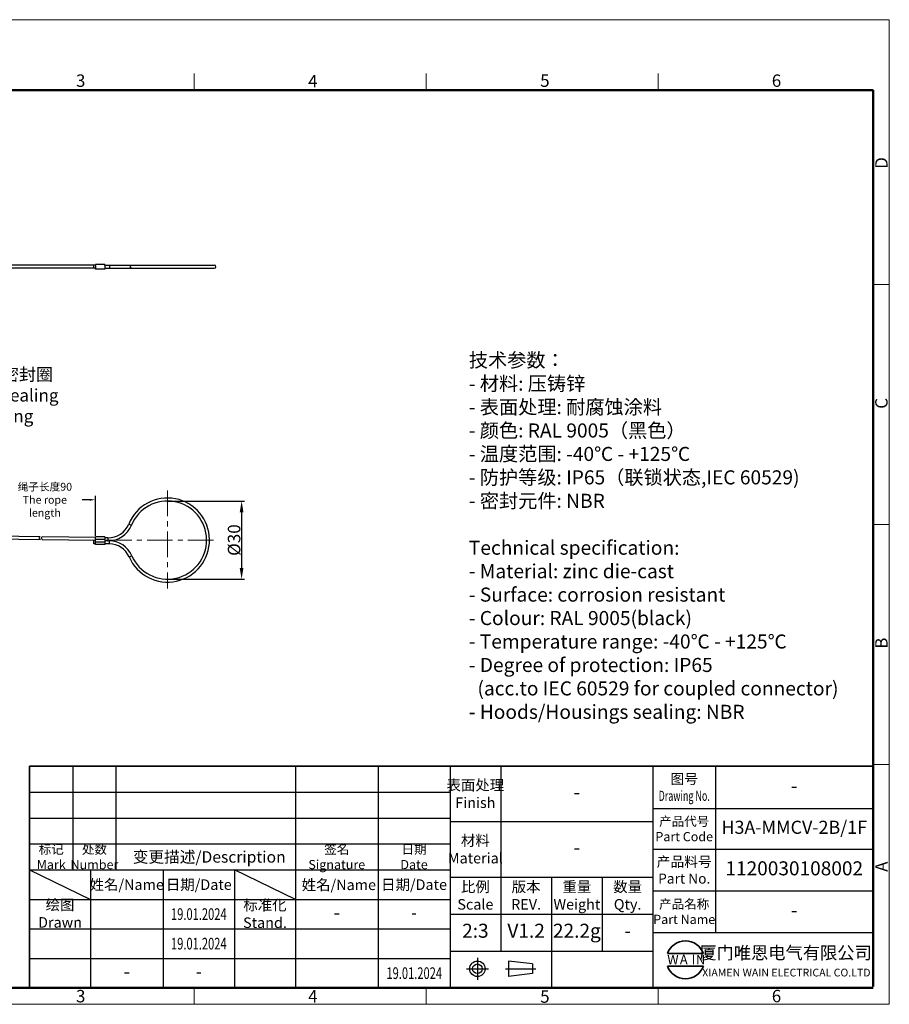
# Model space of a CAD drawing. Units: millimetres. Extents: x 1108 to 1553, y 418 to 733.
# Drawn here: x 1275 to 1553, y 418 to 733 of the extents above; entities that cross this region are included whole.
import ezdxf

# ---------------------------------------------------------------- set-up
doc = ezdxf.new("R2010")
doc.units = ezdxf.units.MM
doc.header["$LTSCALE"] = 65.395
doc.header["$PDMODE"] = 3
doc.header["$PDSIZE"] = 8
doc.linetypes.add('CENTER', pattern=[2, 1.25, -0.25, 0.25, -0.25])
doc.layers.get('0').update_dxf_attribs({"linetype": 'CONTINUOUS', "lineweight": 30})
doc.layers.get('Defpoints').update_dxf_attribs({"linetype": 'CONTINUOUS'})
for name, color, linetype, lineweight in [('CEN', 1, 'CENTER', 13), ('Dim', 3, 'CONTINUOUS', 15), ('图框', 7, 'CONTINUOUS', 20), ('打标文字', 3, 'CONTINUOUS', 20)]:
    doc.layers.add(name, color=color, linetype=linetype, lineweight=lineweight)
doc.styles.add('Chinese', font='PMingLiU.ttf')
doc.styles.add('Romans字体', font='romans.shx', dxfattribs={"width": 0.75})
doc.styles.get("Standard").update_dxf_attribs({"font": 'txt', "width": 0.75})
doc.styles.add('工程字', font='gbenor.shx', dxfattribs={"bigfont": 'gbcbig.shx'})
doc.dimstyles.new('01', dxfattribs={"dimtxt": 5, "dimasz": 4.5, "dimexe": 1.2, "dimexo": 0.2, "dimgap": 0.5, "dimtad": 1, "dimdsep": 46, "dimtxsty": 'Romans字体', "dimcen": 0, "dimclrd": 1, "dimclre": 6, "dimclrt": 4, "dimazin": 2, "dimtfac": 1, "dimtofl": 0, "dimtmove": 0, "dimatfit": 3, "dimfxl": 1, "dimtolj": 1, "dimtzin": 0, "dimarcsym": 0})
doc.dimstyles.new('02', dxfattribs={"dimscale": 1.25, "dimtxt": 2, "dimasz": 1.5, "dimexe": 1, "dimexo": 0.2, "dimgap": 0.5, "dimtad": 0, "dimdec": 1, "dimdsep": 46, "dimtxsty": 'STANDARD', "dimcen": 0, "dimclrd": 1, "dimclre": 6, "dimclrt": 4, "dimadec": 1, "dimazin": 2, "dimtp": 0.01, "dimtfac": 0.7, "dimtdec": 1, "dimtofl": 0, "dimtmove": 0, "dimatfit": 3, "dimfxl": 1, "dimarcsym": 0})

# ---------------------------------------------------------------- blocks, each defined once
blk = doc.blocks.new('A4图框-NEW')
at = {"layer": '图框', "color": 1, "lineweight": 18}
for p, q in [((833.41, 690.53), (1130.41, 690.53)), ((1130.41, 480.53), (1130.41, 690.53)), ((833.41, 480.53), (1130.41, 480.53))]:
    blk.add_line(p, q, dxfattribs=at)
at = {"layer": '图框', "color": 6}
for p, q in [((982.02, 679.03), (982.02, 675.53)), ((1031.55, 679.03), (1031.55, 675.53)), ((1081.09, 679.03), (1081.09, 675.53)), ((1130.41, 634.07), (1126.93, 634.07)), ((1130.41, 582.89), (1126.93, 582.89)), ((1126.91, 531.71), (1130.41, 531.71)), ((982.02, 484.03), (982.02, 480.53)), ((1031.55, 484.03), (1031.55, 480.53)), ((1081.09, 484.03), (1081.09, 480.53))]:
    blk.add_line(p, q, dxfattribs=at)
at = {"layer": '图框', "lineweight": 50}
for p, q in [((836.91, 675.53), (1126.93, 675.53)), ((1126.93, 484.34), (1126.93, 675.53)), ((836.85, 484.03), (1126.93, 484.03))]:
    blk.add_line(p, q, dxfattribs=at)
at = {"layer": '图框', "lineweight": 35}
for q in [(1126.93, 531.33), (946.93, 484.03)]:
    blk.add_line((946.93, 531.33), q, dxfattribs=at)
at = {"layer": '图框', "lineweight": -3}
for p, q in [((956.15, 531.33), (956.15, 509.21)), ((965.36, 531.33), (965.36, 509.21)), ((1003.65, 531.33), (1003.65, 484.03)), ((1021.3, 531.33), (1021.3, 484.03)), ((1036.65, 531.33), (1036.65, 484.01)), ((1047.47, 531.33), (1047.47, 507.67)), ((1079.97, 531.33), (1079.97, 484.01)), ((1093.32, 531.33), (1093.32, 495.84)), ((946.93, 525.8), (1036.65, 525.8)), ((1079.97, 522.27), (1126.93, 522.27)), ((946.93, 520.27), (1036.65, 520.27)), ((1036.65, 519.5), (1079.97, 519.5)), ((946.93, 514.74), (1036.65, 514.74)), ((1079.97, 513.59), (1126.93, 513.59)), ((946.93, 509.21), (1036.65, 509.21)), ((946.93, 509.21), (959.91, 502.91)), ((959.91, 509.21), (959.91, 484.03)), ((975.41, 509.21), (975.41, 484.03)), ((990.67, 509.21), (990.67, 484.03)), ((1003.65, 502.91), (990.67, 509.21)), ((1036.65, 507.67), (1079.97, 507.67)), ((1047.48, 507.67), (1047.48, 491.9)), ((1058.31, 507.67), (1058.31, 484.03)), ((1069.14, 507.67), (1069.14, 491.9)), ((1079.97, 504.71), (1126.93, 504.71)), ((946.93, 502.91), (1036.65, 502.91)), ((1036.65, 499.78), (1079.97, 499.78)), ((946.93, 496.62), (1036.65, 496.62)), ((1079.97, 495.84), (1126.93, 495.84)), ((1036.65, 491.9), (1079.97, 491.9)), ((946.93, 490.33), (1036.65, 490.33))]:
    blk.add_line(p, q, dxfattribs=at)
at = {"layer": '图框', "lineweight": 25}
for p, q in [((1042.5, 490.48), (1042.5, 485.74)), ((1054.23, 489.14), (1049.16, 489.76)), ((1049.16, 489.76), (1049.16, 486.46)), ((1040.14, 488.11), (1044.87, 488.11)), ((1048.47, 488.11), (1054.95, 488.11)), ((1054.23, 489.14), (1054.23, 487.08)), ((1054.23, 487.08), (1049.16, 486.46))]:
    blk.add_line(p, q, dxfattribs=at)
at = {"layer": '图框', "color": 4, "lineweight": 35}
for p, q in [((1083.06, 491.34), (1090.74, 491.34)), ((1083.06, 488.7), (1090.74, 488.7))]:
    blk.add_line(p, q, dxfattribs=at)
at = {"layer": '图框', "lineweight": 25}
for radius in [1.65, 1.03]:
    blk.add_circle((1042.5, 488.11), radius, dxfattribs=at)
at = {"layer": '图框', "color": 4, "lineweight": 35}
for start, end in [(18.9524, 161.0476), (198.9524, 341.0476)]:
    blk.add_arc((1086.9, 490.02), 4.06, start, end, dxfattribs=at)
at = {"layer": '图框', "color": 6, "char_height": 2.65, "width": 2.5579, "attachment_point": 1, "style": 'Romans字体'}
for s, insert in [('3', (956.83, 678.86)), ('4', (1006.37, 678.73)), ('5', (1055.9, 678.86)), ('6', (1105.33, 678.86)), ('3', (956.83, 483.6)), ('4', (1006.38, 483.57)), ('5', (1055.9, 483.52)), ('6', (1105.33, 483.62))]:
    blk.add_mtext(s, dxfattribs=dict(at, insert=insert))
at = {"layer": '图框', "color": 6, "char_height": 2.65, "width": 2.5579, "attachment_point": 1, "rotation": 90, "style": 'Romans字体'}
for s, insert in [('D', (1127.4, 658.73)), ('C', (1127.4, 607.55)), ('B', (1127.4, 556.37))]:
    blk.add_mtext(s, dxfattribs=dict(at, insert=insert))
at = {"layer": '图框', "attachment_point": 5}
for s, insert, char_height, width in [('图号{\\Ftxt|c134;\\P\\Fromans|c134;\\W0.65;Drawing No.}', (1086.64, 526.8), 2.1549, 13.3447), ('表面处理\\P{\\Fromans|c134;Finish}', (1042.06, 525.41), 2.2528, 10.82), ('产品代号\\P{\\Fromans|c134;Part Code}', (1086.64, 517.93), 1.959, 13.3447), ('材料\\P{\\Fromans|c134;Material}', (1042.06, 513.59), 2.2528, 10.82), ('标记\\P{\\Fromans|c134;Mark}', (951.54, 511.97), 1.959, 9.2182), ('处数\\P{\\Fromans|c134;Number }', (960.76, 511.97), 1.959, 9.2182), ('签名\\P{\\Fromans|c134;Signature} ', (1012.48, 511.97), 1.959, 17.6488), ('日期\\P{\\Fromans|c134;Date}', (1028.98, 511.97), 1.959, 15.3523), ('  变更描述{\\Fromans|c134;/Description}', (984.51, 511.97), 2.4487, 38.2879), ('产品料号\\P{\\Fromans|c134;Part No.}', (1086.64, 509.15), 2.1549, 13.3447), ('姓名{\\Fromans|c134;/Name\\Ftxt|c134; }', (967.66, 506.06), 2.2528, 15.5018), ('日期{\\Fromans|c134;/Date}', (983.04, 506.06), 2.2528, 15.2624), ('姓名{\\Fromans|c134;/Name}', (1012.93, 506.02), 2.2528, 16.9349), ('日期{\\Fromans|c134;/Date}', (1028.98, 506.06), 2.2528, 15.3523), ('比例\\P{\\Fromans|c134;Scale}', (1042.07, 503.73), 2.2528, 10.8293), ('版本\\P{\\Fromans|c134;REV.}', (1052.89, 503.73), 2.2528, 10.8387), ('重量\\P{\\Fromans|c134;Weight}', (1063.73, 503.73), 2.2528, 10.8293), ('数量\\P{\\Fromans|c134;Qty.}', (1074.56, 503.73), 2.2528, 10.8293), ('绘图\\P{\\Fromans|c134;Drawn\\Ftxt|c134; }', (953.42, 499.88), 2.2528, 12.9801), ('产品名称\\P{\\Fromans|c134;Part Name}', (1086.64, 500.28), 1.959, 13.3447)]:
    blk.add_mtext(s, dxfattribs=dict(at, insert=insert, char_height=char_height, width=width))
at = {"layer": '图框', "color": 3, "attachment_point": 5, "style": 'Romans字体'}
for s, insert, char_height, width in [('-', (1063.72, 525.41), 2.99, 32.4974), ('-', (1110.12, 526.8), 2.99, 33.6124), ('-', (1063.73, 513.59), 2.99, 32.488), ('{\\W0.7;19.01.2024}', (983.04, 499.77), 2.4879, 15.2624), ('-', (1012.48, 499.77), 2.99, 17.6488), ('-', (1028.98, 499.77), 2.49, 15.3523), ('-', (1110.12, 500.28), 2.99, 33.6124), ('V1.2', (1052.9, 495.84), 2.986, 10.8293), ('-', (1074.56, 495.84), 2.99, 10.8293), ('{\\W0.7;19.01.2024}', (983.04, 493.47), 2.4879, 15.2624), ('-', (967.66, 487.18), 2.99, 15.5018), ('-', (983.04, 487.18), 2.49, 15.2624), ('{\\W0.7;19.01.2024}', (1029.02, 487.18), 2.4879, 15.2624)]:
    blk.add_mtext(s, dxfattribs=dict(at, insert=insert, char_height=char_height, width=width))
at = {"layer": '图框', "color": 6, "linetype": 'ByBlock', "lineweight": 18, "insert": (1127.4, 508.79), "char_height": 2.65, "width": 2.5579, "attachment_point": 1, "rotation": 90, "style": 'Romans字体'}
blk.add_mtext('A', dxfattribs=at)
at = {"layer": '图框', "insert": (997.16, 499.82), "char_height": 2.2528, "width": 12.9801, "attachment_point": 5, "style": 'Romans字体'}
blk.add_mtext('{\\f仿宋_GB2312|b0|i0|c134|p49;标准化}\\PStand.', dxfattribs=at)
at = {"layer": '图框', "color": 1, "lineweight": 20, "insert": (1108.26, 491.52), "char_height": 2.6991, "width": 82.3083, "attachment_point": 5}
blk.add_mtext('{\\fSimHei|b0|i0|c134|p2;厦门唯恩电气有限公司}', dxfattribs=at)
at = {"layer": '图框', "color": 1, "lineweight": 20, "char_height": 2.0059, "width": 5.0472, "attachment_point": 1, "style": 'Chinese'}
for s, insert in [('{\\fArial|b0|i0|c0|p34;W}', (1083.03, 491.05)), ('{\\fArial|b0|i0|c0|p34;A}', (1085.71, 491.09)), ('{\\fArial|b0|i0|c0|p34;I}', (1088.21, 491.09)), ('{\\fArial|b0|i0|c0|p34;N}', (1089.14, 491.08))]:
    blk.add_mtext(s, dxfattribs=dict(at, insert=insert))
at = {"layer": '图框', "color": 3, "lineweight": 20, "insert": (1108.44, 487.3), "char_height": 1.6525, "width": 68.0856, "attachment_point": 5, "style": '工程字'}
blk.add_mtext('{\\fArial Narrow|b0|i0|c0|p34;XIAMEN WAIN ELECTRICAL CO.LTD}', dxfattribs=at)
blk = doc.blocks.new('*D4')
at = {"layer": 'Defpoints', "color": 0}
for p in [(1299.22, 579.68), (1266.84, 568.99), (1299.22, 567.87)]:
    blk.add_point(p, dxfattribs=at)
at = {"layer": 'Dim', "color": 6, "lineweight": -2}
for p, q in [((1266.84, 569.24), (1266.84, 580.93)), ((1299.22, 568.12), (1299.22, 580.93))]:
    blk.add_line(p, q, dxfattribs=at)
at = {"layer": 'Dim', "color": 1, "lineweight": -2}
for p, q in [((1268.71, 579.68), (1271.06, 579.68)), ((1297.35, 579.68), (1294.99, 579.68))]:
    blk.add_line(p, q, dxfattribs=at)
at = {"layer": 'Dim', "color": 1}
for points in [[(1268.71, 579.99), (1268.71, 579.37), (1266.84, 579.68)], [(1297.35, 579.99), (1297.35, 579.37), (1299.22, 579.68)]]:
    blk.add_solid(points, dxfattribs=at)
at = {"layer": 'Dim', "color": 4, "insert": (1283.03, 579.68), "char_height": 2.5, "attachment_point": 5}
blk.add_mtext('绳子长度{\\Fromans|c134;90\\PThe rope length}', dxfattribs=at)
blk = doc.blocks.new('_None')
blk = doc.blocks.new('*D6')
at = {"layer": 'Defpoints', "color": 0}
for p in [(1322.12, 579.28), (1322.31, 554.28), (1346.01, 554.28)]:
    blk.add_point(p, dxfattribs=at)
at = {"layer": 'Dim', "color": 6, "lineweight": -2}
for p, q in [((1322.28, 579.28), (1346.97, 579.28)), ((1322.47, 554.28), (1346.97, 554.28))]:
    blk.add_line(p, q, dxfattribs=at)
at = {"layer": 'Dim', "color": 1, "lineweight": -2}
blk.add_line((1346.01, 575.68), (1346.01, 557.88), dxfattribs=at)
at = {"layer": 'Dim', "color": 1}
for points in [[(1345.41, 575.68), (1346.61, 575.68), (1346.01, 579.28)], [(1345.41, 557.88), (1346.61, 557.88), (1346.01, 554.28)]]:
    blk.add_solid(points, dxfattribs=at)
at = {"layer": 'Dim', "color": 4, "insert": (1343.61, 566.78), "char_height": 4, "attachment_point": 5, "rotation": 90, "style": 'Romans字体'}
blk.add_mtext('\\A1;%%C30', dxfattribs=at)

msp = doc.modelspace()

# ---------------------------------------------------------------- linework, layer by layer
for p, q in [((1299.2, 654.725), (1266.813, 654.725)), ((1299.2, 653.725), (1266.813, 653.725)), ((1302.199, 654.975), (1299.2, 654.975)), ((1302.199, 653.475), (1299.2, 653.475)), ((1302.199, 654.725), (1337.26, 654.725)), ((1302.199, 653.725), (1337.26, 653.725)), ((1309.87, 571.893), (1310.743, 571.534)), ((1281.52, 566.847), (1266.807, 567.039)), ((1281.48, 567.847), (1266.82, 568.039)), ((1299.219, 567.615), (1282.129, 567.839)), ((1299.19, 565.365), (1299.223, 567.865)), ((1299.213, 567.115), (1302.212, 567.076)), ((1302.222, 567.826), (1299.223, 567.865)), ((1302.222, 567.826), (1302.19, 565.326)), ((1303.233, 567.506), (1302.218, 567.519)), ((1303.233, 567.506), (1303.22, 566.563)), ((1299.206, 566.615), (1282.176, 566.838)), ((1298.693, 565.622), (1298.706, 566.622)), ((1299.193, 565.615), (1298.693, 565.622)), ((1302.19, 565.326), (1299.19, 565.365)), ((1302.199, 566.076), (1299.2, 566.115)), ((1303.609, 565.614), (1302.194, 565.633)), ((1303.621, 566.558), (1302.206, 566.576)), ((1303.621, 566.558), (1303.609, 565.614)), ((1309.995, 561.383), (1310.859, 561.762))]:
    msp.add_line(p, q)
for centre, radius, start, end in [((1349.501, 654.231), 50.311, 179.50514, 180.00755), ((1344.396, 654.196), 45.207, 179.96409, 180.52318), ((1347.396, 654.253), 45.207, 179.47682, 180.03591), ((1352.501, 654.218), 50.311, 179.99245, 180.49486), ((1337.261, 654.225), 0.5, 270, 90), ((1322.305, 566.785), 13.443, 203.69412, 157.66979), ((1322.305, 566.785), 12.5, 203.69412, 157.66979), ((1303.325, 574.581), 8.019, 269.25078, 337.66979), ((1303.325, 574.581), 7.075, 269.25078, 337.66979), ((1303.516, 558.539), 7.075, 23.69412, 89.25078), ((1303.516, 558.539), 8.019, 23.69412, 89.25078)]:
    msp.add_arc(centre, radius, start, end)
for points, knots in [([(1298.7, 653.725), (1298.699, 653.725), (1298.699, 653.73), (1298.698, 653.735), (1298.698, 653.748), (1298.697, 653.764), (1298.697, 653.785), (1298.696, 653.821), (1298.695, 653.876), (1298.694, 653.95), (1298.694, 654.036), (1298.693, 654.128), (1298.693, 654.225), (1298.693, 654.321), (1298.694, 654.413), (1298.694, 654.499), (1298.695, 654.574), (1298.696, 654.628), (1298.697, 654.664), (1298.697, 654.685), (1298.698, 654.701), (1298.698, 654.714), (1298.699, 654.72), (1298.699, 654.725), (1298.7, 654.725)], [0, 0, 0, 0, 0.0025081, 0.0097498, 0.0216739, 0.0381926, 0.0591871, 0.0844233, 0.1465613, 0.2223143, 0.3087023, 0.4024699, 0.499974, 0.5974787, 0.6912475, 0.7776442, 0.853409, 0.9155595, 0.9408027, 0.9618017, 0.9783229, 0.9902488, 0.9974916, 1, 1, 1, 1]), ([(1299.192, 654.666), (1299.192, 654.688), (1299.192, 654.732), (1299.193, 654.792), (1299.194, 654.845), (1299.195, 654.89), (1299.196, 654.921), (1299.197, 654.941), (1299.197, 654.953), (1299.198, 654.962), (1299.198, 654.969), (1299.199, 654.972), (1299.199, 654.975), (1299.2, 654.975)], [0, 0, 0, 0, 0.2205406, 0.4183866, 0.590684, 0.7349801, 0.8494336, 0.8949127, 0.9323211, 0.9615777, 0.9826137, 0.9953806, 1, 1, 1, 1]), ([(1299.2, 653.475), (1299.199, 653.475), (1299.199, 653.477), (1299.198, 653.48), (1299.198, 653.487), (1299.197, 653.496), (1299.197, 653.508), (1299.196, 653.528), (1299.195, 653.559), (1299.194, 653.604), (1299.193, 653.657), (1299.192, 653.718), (1299.192, 653.761), (1299.192, 653.783)], [0, 0, 0, 0, 0.0046194, 0.0173864, 0.0384226, 0.0676795, 0.1050882, 0.1505677, 0.2650219, 0.4093186, 0.5816159, 0.7794612, 1, 1, 1, 1]), ([(1302.199, 654.975), (1302.199, 654.975), (1302.199, 654.972), (1302.198, 654.969), (1302.198, 654.962), (1302.197, 654.953), (1302.197, 654.941), (1302.196, 654.921), (1302.195, 654.89), (1302.194, 654.845), (1302.193, 654.792), (1302.192, 654.732), (1302.192, 654.688), (1302.191, 654.666)], [0, 0, 0, 0, 0.0046194, 0.0173864, 0.0384226, 0.0676795, 0.1050882, 0.1505677, 0.2650219, 0.4093186, 0.5816159, 0.7794612, 1, 1, 1, 1]), ([(1302.191, 653.783), (1302.192, 653.761), (1302.192, 653.718), (1302.193, 653.657), (1302.194, 653.604), (1302.195, 653.559), (1302.196, 653.528), (1302.197, 653.508), (1302.197, 653.496), (1302.198, 653.487), (1302.198, 653.48), (1302.199, 653.477), (1302.199, 653.475), (1302.199, 653.475)], [0, 0, 0, 0, 0.2205406, 0.4183866, 0.590684, 0.7349801, 0.8494336, 0.8949127, 0.9323211, 0.9615777, 0.9826137, 0.9953806, 1, 1, 1, 1]), ([(1302.22, 654.73), (1302.22, 654.748), (1302.219, 654.783), (1302.218, 654.831), (1302.217, 654.873), (1302.217, 654.908), (1302.216, 654.936), (1302.215, 654.954), (1302.214, 654.965), (1302.214, 654.97), (1302.213, 654.973), (1302.213, 654.975), (1302.212, 654.975)], [0, 0, 0, 0, 0.223635, 0.4226353, 0.5947015, 0.7381494, 0.8514285, 0.9331816, 0.9620187, 0.9827525, 0.995353, 1, 1, 1, 1]), ([(1302.212, 653.475), (1302.213, 653.475), (1302.213, 653.479), (1302.214, 653.485), (1302.215, 653.497), (1302.215, 653.506), (1302.216, 653.512)], [0, 0, 0, 0, 0.0662638, 0.2551634, 0.5668497, 1, 1, 1, 1]), ([(1302.216, 653.512), (1302.216, 653.523), (1302.218, 653.593), (1302.219, 653.662), (1302.22, 653.719)], [0, 0, 0, 0, 0.1727794, 1, 1, 1, 1]), ([(1303.699, 654.725), (1303.698, 654.725), (1303.699, 654.72), (1303.698, 654.714), (1303.697, 654.701), (1303.697, 654.685), (1303.696, 654.664), (1303.695, 654.628), (1303.695, 654.574), (1303.694, 654.499), (1303.693, 654.413), (1303.693, 654.321), (1303.693, 654.257), (1303.693, 654.225)], [0, 0, 0, 0, 0.0050119, 0.0194868, 0.0433294, 0.0763707, 0.1183736, 0.1688588, 0.2931149, 0.4445407, 0.6174428, 0.8053779, 1, 1, 1, 1]), ([(1303.693, 654.225), (1303.693, 654.192), (1303.693, 654.128), (1303.693, 654.036), (1303.694, 653.95), (1303.695, 653.876), (1303.695, 653.821), (1303.696, 653.785), (1303.697, 653.764), (1303.697, 653.748), (1303.698, 653.735), (1303.699, 653.73), (1303.698, 653.725), (1303.699, 653.725)], [0, 0, 0, 0, 0.1946221, 0.3825572, 0.5554593, 0.7068851, 0.8311412, 0.8816264, 0.9236293, 0.9566706, 0.9805132, 0.9949881, 1, 1, 1, 1]), ([(1310.462, 654.225), (1310.462, 654.289), (1310.486, 654.419), (1310.586, 654.585), (1310.738, 654.698), (1310.861, 654.725), (1310.92, 654.725)], [0, 0, 0, 0, 0.2600715, 0.5143612, 0.7602424, 1, 1, 1, 1]), ([(1310.92, 653.725), (1310.861, 653.725), (1310.738, 653.751), (1310.586, 653.864), (1310.486, 654.03), (1310.462, 654.16), (1310.462, 654.225)], [0, 0, 0, 0, 0.2397576, 0.4856388, 0.7399285, 1, 1, 1, 1])]:
    msp.add_open_spline(points, degree=3, knots=knots)
at = {"layer": 'CEN', "ltscale": 0.1}
for p, q in [((1322.305, 582.598), (1322.305, 551.306)), ((1302.682, 566.785), (1337.912, 566.785))]:
    msp.add_line(p, q, dxfattribs=at)
at = {"layer": 'Dim'}
for points, knots in [([(1281.48, 567.847), (1281.324, 567.703), (1281.004, 567.456), (1281.502, 567.162), (1281.535, 566.944), (1281.52, 566.847)], [2.1299269, 2.1299269, 2.1299269, 2.1299269, 2.6535476, 3.0771688, 3.3846847, 3.3846847, 3.3846847, 3.3846847]), ([(1282.129, 567.839), (1281.974, 567.698), (1281.666, 567.454), (1282.164, 567.16), (1282.194, 566.938), (1282.176, 566.838)], [2.1402302, 2.1402302, 2.1402302, 2.1402302, 2.6535476, 3.0771688, 3.3937181, 3.3937181, 3.3937181, 3.3937181])]:
    msp.add_open_spline(points, degree=3, knots=knots, dxfattribs=at)

# ---------------------------------------------------------------- block references
at = {"layer": 'Dim', "xscale": 1.5, "yscale": 1.5, "zscale": 1.5}
msp.add_blockref('A4图框-NEW', (-142.242, -302.535), dxfattribs=at)

# ---------------------------------------------------------------- texts
at = {"layer": 'Dim', "color": 4, "insert": (1269.303, 621.77), "char_height": 4, "attachment_point": 1, "style": 'Romans字体'}
msp.add_mtext('{\\fFangSong_GB2312|b0|i0|c134|p49;密封圈\\P}sealing ring', dxfattribs=at)
at = {"layer": '图框', "color": 3, "attachment_point": 5, "style": 'Romans字体'}
for s, insert, char_height, width in [('H3A-MMCV-2B/1F', (1522.942, 474.358), 4.2, 50.41859), ('1120030108002', (1522.942, 461.189), 4.47827, 50.41859), ('2:3 ', (1420.861, 441.227), 4.4783, 16.24402), ('22.2g ', (1453.349, 441.227), 4.4783, 16.24402)]:
    msp.add_mtext(s, dxfattribs=dict(at, insert=insert, char_height=char_height, width=width))
at = {"layer": '打标文字', "color": 3, "insert": (1418.769, 626.605), "char_height": 4.5, "width": 129.38223, "attachment_point": 1}
msp.add_mtext('\\A1;技术参数：\\P- 材料: 压铸锌\\P- 表面处理: 耐腐蚀涂料\\P- 颜色: {\\Fromans|c134;RAL 9005}（黑色） \\P- 温度范围: {\\Fromans|c134;-40}℃{\\Fromans|c134; - +125}℃\\P- 防护等级: {\\Fromans|c134;IP65}（联锁状态,{\\Fromans|c134;IEC 60529}) \\P- 密封元件: {\\Fromans|c134;NBR   \\P}\\P{\\Fromans|c134;Technical specification:\\P- Material: zinc die-cast\\P- Surface: corrosion resistant\\P- Colour: RAL 9005(black)\\P- Temperature range: -40}℃{\\Fromans|c134; - +125}℃{\\Fromans|c134;\\P- Degree of protection: IP65\\P  (acc.to IEC 60529 for coupled connector)\\P- Hoods/Housings sealing: NBR}', dxfattribs=at)

# ---------------------------------------------------------------- dimensions: what is measured, and where the dimension line sits
at = {"layer": 'Dim'}
dim = msp.add_linear_dim(base=(1299.223, 579.68), p1=(1266.835, 568.989), p2=(1299.223, 567.865), text='绳子长度{\\Fromans|c134;90\\PThe rope length}', dimstyle='02', override={"dimldrblk": 'None'}, dxfattribs=at)
dim.commit()
dim.dimension.update_dxf_attribs({"geometry": '*D4', "text_midpoint": (1283.029, 579.68)})
dim = msp.add_linear_dim(base=(1346.012, 554.285), p1=(1322.117, 579.285), p2=(1322.305, 554.285), angle=90, text='%%C30', dimstyle='01', override={"dimscale": 0.8}, dxfattribs=at)
dim.commit()
dim.dimension.update_dxf_attribs({"geometry": '*D6', "text_midpoint": (1343.612, 566.785)})

doc.saveas('drawing.dxf')
